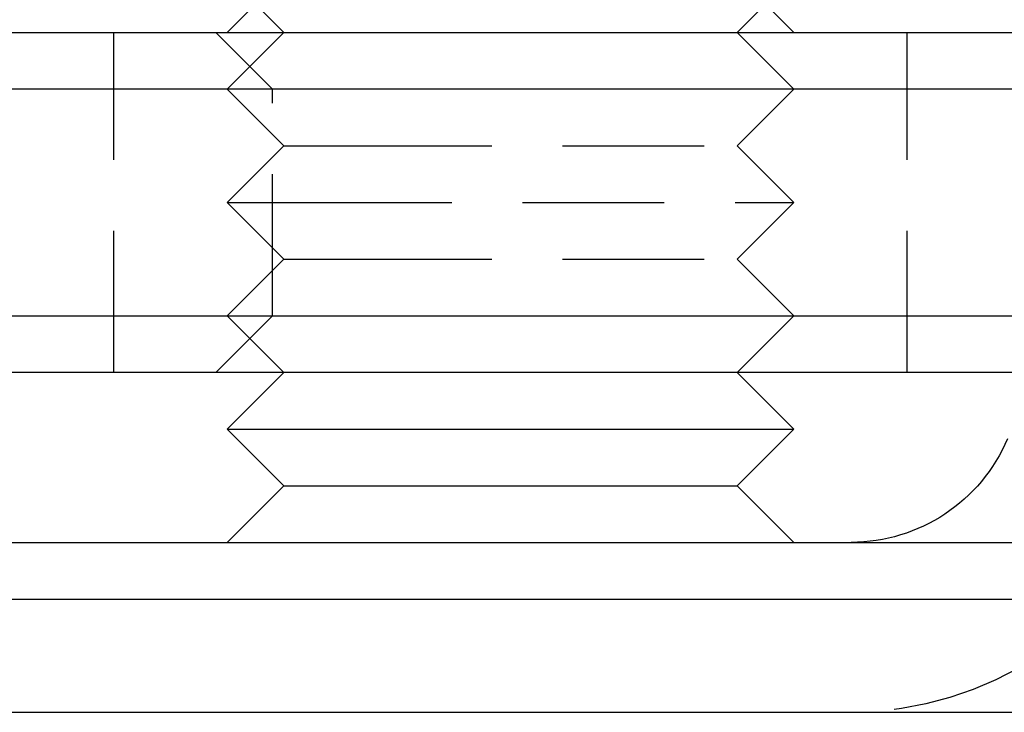
# Model space of a CAD drawing. Extents: x 286 to 611, y -1084 to 115.
# Drawn here: x 347 to 365, y -455 to -442 of the extents above; entities that cross this region are included whole.
import ezdxf

# ---------------------------------------------------------------- set-up
doc = ezdxf.new("R2010")
doc.units = 0
doc.header["$LTSCALE"] = 10
doc.linetypes.add('VERDECKT', pattern=[0.375, 0.25, -0.125])
doc.layers.get('0').update_dxf_attribs({"linetype": 'CONTINUOUS'})
doc.layers.add('STEMPEL', color=3, linetype='CONTINUOUS')

# ---------------------------------------------------------------- blocks, each defined once
blk = doc.blocks.new('A$C37F91F4A')
at = {"color": 1, "linetype": 'VERDECKT', "extrusion": (0, 1, -2e-16)}
for p, q in [((-28.665, -148), (-29.665, -147)), ((-20.665, -148), (-19.665, -147)), ((-28.853, -147.188), (-29.665, -148)), ((-20.477, -147.188), (-19.665, -148)), ((-31.665, -154), (-31.665, -148)), ((-28.863, -149), (-29.863, -148)), ((-28.665, -148), (-29.665, -149)), ((-20.665, -148), (-19.665, -149)), ((-17.665, -154), (-17.665, -148)), ((-28.665, -150), (-29.665, -149)), ((-28.863, -153), (-28.863, -149)), ((-20.665, -150), (-19.665, -149)), ((-28.665, -150), (-29.665, -151)), ((-28.665, -150), (-27.494, -150)), ((-27.494, -150), (-20.665, -150)), ((-20.665, -150), (-19.665, -151)), ((-29.665, -151), (-28.201, -151)), ((-28.665, -152), (-29.665, -151)), ((-28.201, -151), (-19.665, -151)), ((-20.665, -152), (-19.665, -151)), ((-28.665, -152), (-29.665, -153)), ((-28.665, -152), (-27.494, -152)), ((-27.494, -152), (-20.665, -152)), ((-20.665, -152), (-19.665, -153)), ((-28.863, -153), (-29.863, -154)), ((-28.665, -154), (-29.665, -153)), ((-20.665, -154), (-19.665, -153))]:
    blk.add_line(p, q, dxfattribs=at)
at = {"linetype": 'CONTINUOUS', "extrusion": (0, 1, -2e-16)}
for p, q in [((-93.863, -148), (224.137, -148)), ((225.137, -149), (-94.863, -149)), ((-94.863, -153), (225.137, -153)), ((224.137, -154), (-93.863, -154)), ((-28.665, -154), (-29.665, -155)), ((-20.665, -154), (-19.665, -155)), ((-29.665, -155), (-28.201, -155)), ((-28.665, -156), (-29.665, -155)), ((-28.201, -155), (-19.665, -155)), ((-20.665, -156), (-19.665, -155)), ((-28.665, -156), (-29.665, -157)), ((-28.665, -156), (-27.494, -156)), ((-27.494, -156), (-20.665, -156)), ((-20.665, -156), (-19.665, -157)), ((-91.363, -157), (221.637, -157)), ((-92.363, -158), (222.637, -158)), ((-92.363, -160), (222.637, -160))]:
    blk.add_line(p, q, dxfattribs=at)
at = {"linetype": 'CONTINUOUS', "extrusion": (0, -2e-16, -1)}
blk.add_arc((18.655, -154), 3, 203, 270, dxfattribs=at)
at = {"color": 1, "linetype": 'VERDECKT', "extrusion": (0, -2e-16, -1)}
blk.add_arc((18.655, -154), 6, 203, 270, dxfattribs=at)

msp = doc.modelspace()

# ---------------------------------------------------------------- block references
at = {"layer": 'STEMPEL'}
msp.add_blockref('A$C37F91F4A', (380.496, -294.513, -50.478), dxfattribs=at)

doc.saveas('drawing.dxf')
